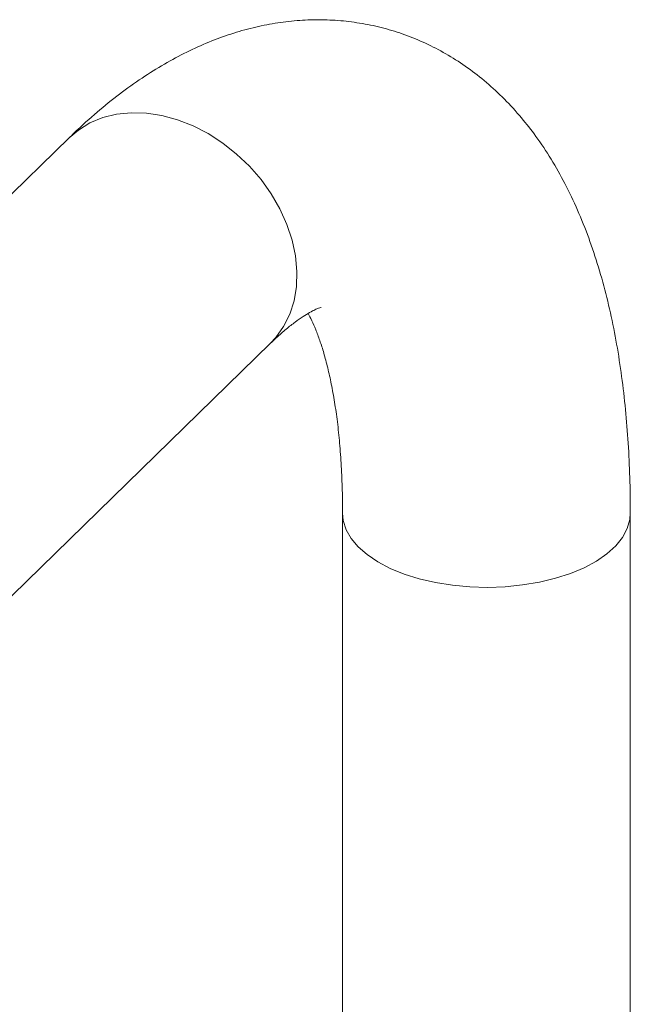
# Model space of a CAD drawing. Units: millimetres. Extents: x 50 to 2920, y 50 to 2050.
# Drawn here: x 2550 to 2640, y 618 to 764 of the extents above; entities that cross this region are included whole.
import ezdxf

# ---------------------------------------------------------------- set-up
doc = ezdxf.new("R2010")
doc.units = ezdxf.units.MM
doc.header["$LTSCALE"] = 10

msp = doc.modelspace()

# ---------------------------------------------------------------- linework, layer by layer
at = {"color": 7, "linetype": 'Continuous', "lineweight": 15}
for p, q in [((2557.69, 746.16), (2464.35, 655.06)), ((2493.96, 624.72), (2587.3, 715.82)), ((2597.96, 690.83), (2597.96, 519.39)), ((2640.36, 519.39), (2640.36, 690.83))]:
    msp.add_line(p, q, dxfattribs=at)
at = {"color": 8, "linetype": 'Continuous', "lineweight": 15, "flags": 128}
for points in [[(2587.3, 715.82), (2588.12, 716.71), (2589.28, 718.33), (2590.18, 720.15), (2590.81, 722.13), (2591.16, 724.24), (2591.24, 726.46), (2591.02, 728.75), (2590.53, 731.07), (2589.76, 733.38), (2588.73, 735.67), (2587.46, 737.88), (2585.95, 739.99), (2584.25, 741.96), (2582.36, 743.76), (2580.33, 745.37), (2578.18, 746.77), (2575.94, 747.92), (2573.65, 748.82), (2571.34, 749.44), (2569.05, 749.79), (2566.81, 749.85), (2564.66, 749.63), (2562.62, 749.13), (2560.74, 748.35), (2559.03, 747.3), (2557.69, 746.16)], [(2597.96, 690.82), (2598.07, 689.74), (2598.49, 688.41), (2599.22, 687.12), (2600.26, 685.89), (2601.58, 684.73), (2603.16, 683.66), (2605, 682.71), (2607.04, 681.87), (2609.27, 681.17)], [(2609.27, 681.17), (2611.65, 680.62), (2614.14, 680.22), (2616.71, 679.98), (2619.32, 679.91), (2621.92, 680), (2624.48, 680.26), (2626.97, 680.67), (2629.33, 681.25), (2631.54, 681.96), (2633.56, 682.81), (2635.36, 683.78), (2636.92, 684.86), (2638.21, 686.03), (2639.21, 687.27), (2639.91, 688.57), (2640.29, 689.9), (2640.36, 690.83)]]:
    msp.add_lwpolyline(points, dxfattribs=at)
at = {"color": 7, "linetype": 'Continuous', "lineweight": 15}
for points, knots in [([(2640.36, 690.83), (2640.36, 691.73), (2640.35, 694.37), (2640.21, 698.66), (2639.9, 703.68), (2639.42, 708.59), (2638.77, 713.4), (2637.94, 718.1), (2636.92, 722.68), (2635.7, 727.13), (2634.27, 731.42), (2632.63, 735.52), (2630.79, 739.4), (2628.75, 743.02), (2626.59, 746.25), (2624.3, 749.19), (2621.87, 751.86), (2619.22, 754.32), (2616.45, 756.48), (2613.58, 758.35), (2610.61, 759.93), (2607.57, 761.23), (2604.45, 762.24), (2601.29, 762.96), (2598.09, 763.41), (2594.87, 763.59), (2591.64, 763.49), (2588.39, 763.13), (2585.15, 762.5), (2581.89, 761.61), (2578.63, 760.44), (2575.36, 759), (2572.08, 757.28), (2568.78, 755.25), (2565.48, 752.93), (2562.18, 750.3), (2559.59, 748), (2558.1, 746.57), (2557.69, 746.16)], [0, 0, 0, 0, 0.016335, 0.04777, 0.079385, 0.111243, 0.143363, 0.175757, 0.208414, 0.241289, 0.274268, 0.307103, 0.339514, 0.371194, 0.401888, 0.428434, 0.456919, 0.484397, 0.51094, 0.536703, 0.561844, 0.586517, 0.610865, 0.635026, 0.659114, 0.683239, 0.707538, 0.73215, 0.757219, 0.78289, 0.80931, 0.83661, 0.864896, 0.894217, 0.924545, 0.955753, 0.987632, 1, 1, 1, 1]), ([(2587.3, 715.82), (2587.6, 716.11), (2588.42, 716.89), (2589.67, 717.99), (2591, 719.04), (2592.16, 719.85), (2593.14, 720.44), (2593.92, 720.84), (2594.46, 721.07), (2594.78, 721.17), (2594.79, 721.17), (2594.79, 721.17)], [0, 0, 0, 0, 0.070211, 0.19262, 0.313547, 0.43297, 0.551229, 0.66888, 0.786662, 0.905491, 1, 1, 1, 1]), ([(2592.88, 720.27), (2592.88, 720.27), (2593.04, 720), (2593.43, 719.23), (2594.01, 717.92), (2594.62, 716.31), (2595.21, 714.44), (2595.79, 712.29), (2596.32, 709.89), (2596.8, 707.23), (2597.22, 704.32), (2597.55, 701.17), (2597.79, 697.8), (2597.94, 694.35), (2597.96, 691.97), (2597.96, 690.83)], [0, 0, 0, 0, 0.000015, 0.07905, 0.158383, 0.238452, 0.319522, 0.401737, 0.485158, 0.569783, 0.655573, 0.742463, 0.830372, 0.919212, 1, 1, 1, 1])]:
    msp.add_open_spline(points, degree=3, knots=knots, dxfattribs=at)

doc.saveas('drawing.dxf')
